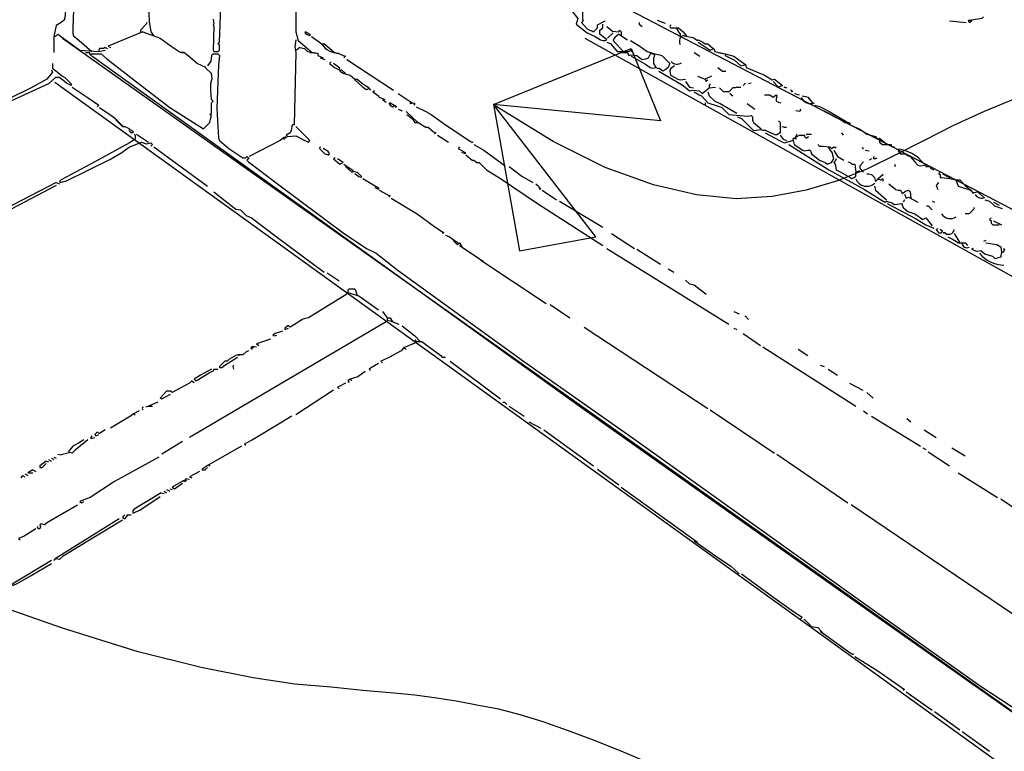
# Model space of a CAD drawing. Extents: x -0.08 to 5.28, y -0.37 to 4.25.
# Drawn here: x 1.82 to 3.07, y 1.17 to 2.1 of the extents above; entities that cross this region are included whole.
import ezdxf

# ---------------------------------------------------------------- set-up
doc = ezdxf.new("R2010")
doc.units = 0
doc.header["$MEASUREMENT"] = 0
doc.linetypes.add('DASHED', pattern=[0.75, 0.5, -0.25])
doc.layers.get('0').update_dxf_attribs({"linetype": 'CONTINUOUS'})
doc.layers.add('HATCH', color=1, linetype='CONTINUOUS')
doc.layers.add('LAYER1', color=7, linetype='CONTINUOUS')

msp = doc.modelspace()

# ---------------------------------------------------------------- linework, layer by layer
for p, q in [((2.553, 2.13), (3.646, 1.56)), ((1.871, 2.074), (3.309, 1.055)), ((2.534, 2.074), (3.608, 1.475)), ((1.861, 2.018), (3.263, 1.008))]:
    msp.add_line(p, q)
at = {"color": 3}
for points in [[(3.175, 2.022), (3.126, 2.011), (3.082, 1.998), (3.041, 1.981), (3.002, 1.963), (2.965, 1.944), (2.929, 1.926), (2.893, 1.908), (2.855, 1.893), (2.815, 1.881), (2.772, 1.873), (2.726, 1.87), (2.676, 1.875), (2.621, 1.888), (2.56, 1.91), (2.494, 1.943), (2.42, 1.988)], [(2.617, 1.153), (2.58, 1.169), (2.545, 1.183), (2.512, 1.195), (2.481, 1.206), (2.452, 1.215), (2.425, 1.222), (2.399, 1.227), (2.373, 1.232), (2.346, 1.236), (2.318, 1.24), (2.287, 1.243), (2.252, 1.246), (2.212, 1.25), (2.166, 1.254), (2.113, 1.262), (2.047, 1.275), (1.967, 1.295), (1.871, 1.325), (1.753, 1.366)]]:
    msp.add_lwpolyline(points, dxfattribs=at)
at = {"color": 1, "linetype": 'DASHED'}
msp.add_circle((1.927, 2.354), 1.897, dxfattribs=at)
at = {"layer": 'HATCH'}
for points in [[(2.418, 1.99), (2.593, 2.061), (2.63, 1.969), (2.418, 1.99)], [(2.418, 1.99), (2.451, 1.804), (2.548, 1.822), (2.418, 1.99)]]:
    msp.add_lwpolyline(points, dxfattribs=at)
at = {"layer": 'LAYER1', "color": 7}
for points in [[(1.807, 2.485), (1.822, 2.487), (1.837, 2.497), (1.856, 2.503), (1.872, 2.51), (1.878, 2.509), (1.882, 2.505), (1.883, 2.502), (1.882, 2.447), (1.877, 2.217), (1.876, 2.123), (1.874, 2.1), (1.873, 2.097), (1.869, 2.094), (1.863, 2.09), (1.86, 2.076)], [(1.887, 2.167), (1.884, 2.087), (1.884, 2.08), (1.885, 2.077), (1.892, 2.071), (1.908, 2.057)], [(2.167, 2.145), (2.167, 2.11), (2.167, 2.082), (2.17, 2.071), (2.188, 2.056)], [(2.542, 2.141), (2.54, 2.139), (2.537, 2.139), (2.533, 2.133), (2.532, 2.131), (2.531, 2.103), (2.531, 2.098), (2.532, 2.096), (2.53, 2.094), (2.537, 2.086), (2.545, 2.082), (2.55, 2.087), (2.55, 2.091), (2.56, 2.096)], [(1.98, 2.116), (1.981, 2.095), (1.983, 2.082), (1.987, 2.077)], [(2.062, 2.098), (2.063, 2.092), (2.062, 2.091), (2.063, 2.089), (2.062, 2.059), (2.063, 2.057), (2.068, 2.057), (2.07, 2.059), (2.07, 2.066), (2.068, 2.067), (2.07, 2.069), (2.072, 2.114)], [(2.517, 2.109), (2.525, 2.099), (2.523, 2.092), (2.537, 2.081), (2.547, 2.076), (2.554, 2.072), (2.557, 2.071), (2.56, 2.071), (2.562, 2.072), (2.553, 2.079), (2.553, 2.084), (2.557, 2.087), (2.557, 2.092)], [(3.04, 2.101), (3.038, 2.099), (3.025, 2.097)], [(1.978, 2.094), (1.977, 2.092), (1.97, 2.084), (1.97, 2.081)], [(2.562, 2.089), (2.569, 2.083), (2.577, 2.082), (2.578, 2.084), (2.58, 2.082), (2.58, 2.077)], [(2.603, 2.094), (2.603, 2.092), (2.607, 2.089)], [(2.626, 2.097), (2.636, 2.093)], [(2.636, 2.093), (2.636, 2.093)], [(2.639, 2.092), (2.639, 2.092)], [(2.643, 2.091), (2.642, 2.089), (2.643, 2.087), (2.65, 2.087)], [(2.997, 2.096), (3.018, 2.094)], [(3.022, 2.097), (3.025, 2.097), (3.023, 2.094), (3.022, 2.094), (3.021, 2.097), (3.022, 2.097)], [(1.865, 2.079), (1.862, 2.076), (1.86, 2.076), (1.86, 2.056)], [(1.865, 2.079), (1.882, 2.067), (1.893, 2.059), (1.917, 2.057)], [(1.973, 2.082), (1.929, 2.064)], [(1.973, 2.082), (1.995, 2.074), (2.009, 2.064), (2.019, 2.057), (2.022, 2.056), (2.025, 2.056)], [(2.18, 2.082), (2.182, 2.081), (2.185, 2.079), (2.185, 2.077), (2.18, 2.079), (2.179, 2.082), (2.18, 2.082)], [(2.187, 2.076), (2.2, 2.067)], [(2.57, 2.081), (2.563, 2.074)], [(2.577, 2.079), (2.572, 2.075), (2.57, 2.072), (2.571, 2.07), (2.583, 2.057)], [(2.577, 2.079), (2.588, 2.072)], [(2.65, 2.087), (2.653, 2.087), (2.659, 2.082), (2.663, 2.077)], [(2.65, 2.087), (2.653, 2.082), (2.655, 2.079), (2.655, 2.074)], [(2.66, 2.077), (2.671, 2.075), (2.673, 2.074), (2.677, 2.071), (2.678, 2.072), (2.684, 2.069), (2.687, 2.067), (2.69, 2.067), (2.697, 2.061)], [(1.929, 2.064), (1.932, 2.062)], [(2.167, 2.072), (2.166, 2.063), (2.167, 2.056)], [(2.2, 2.067), (2.203, 2.067), (2.207, 2.064), (2.216, 2.056)], [(2.562, 2.069), (2.564, 2.068), (2.567, 2.067), (2.57, 2.063), (2.575, 2.057), (2.59, 2.057), (2.592, 2.059), (2.595, 2.056)], [(2.592, 2.071), (2.604, 2.064), (2.613, 2.057), (2.623, 2.054)], [(2.678, 2.069), (2.693, 2.059), (2.698, 2.061), (2.699, 2.057)], [(1.9, 2.056), (1.905, 2.056)], [(1.905, 2.056), (1.905, 2.054), (1.907, 2.052), (1.908, 2.054), (1.92, 2.054), (1.927, 2.048), (1.967, 2.017), (2.007, 1.986), (2.037, 1.967), (2.05, 1.959), (2.058, 1.967), (2.059, 1.973), (2.06, 1.976), (2.058, 1.977), (2.06, 1.979), (2.06, 1.992), (2.062, 1.994), (2.06, 1.996), (2.059, 2.008), (2.059, 2.017), (2.061, 2.023), (2.06, 2.029), (2.053, 2.036), (2.053, 2.037), (2.042, 2.042), (2.031, 2.051), (2.025, 2.056), (2.02, 2.056)], [(3.121, 1.187), (2.833, 1.39), (2.527, 1.607), (1.908, 2.051)], [(1.925, 2.062), (1.923, 2.061), (1.918, 2.061), (1.917, 2.059), (1.917, 2.057), (1.925, 2.059)], [(1.925, 2.062), (1.928, 2.061)], [(2.062, 2.054), (2.06, 2.052), (2.059, 2.045), (2.055, 2.039)], [(2.062, 2.054), (2.068, 2.054), (2.07, 2.052), (2.069, 2.04), (2.067, 1.985), (2.069, 1.947), (2.07, 1.944), (2.082, 1.934), (2.1, 1.922), (2.103, 1.922), (2.105, 1.924), (2.107, 1.922), (2.107, 1.921), (2.105, 1.919), (2.107, 1.917), (2.144, 1.889), (2.227, 1.827), (2.257, 1.807), (2.269, 1.801), (2.297, 1.779), (2.456, 1.664), (2.596, 1.566), (2.899, 1.349), (3.036, 1.252), (3.101, 1.209)], [(2.167, 2.056), (2.165, 1.964), (2.163, 1.964), (2.162, 1.962), (2.161, 1.957), (2.16, 1.954), (2.155, 1.951), (2.157, 1.949), (2.167, 1.95), (2.177, 1.945), (2.181, 1.943), (2.183, 1.942), (2.185, 1.944), (2.167, 1.962)], [(2.172, 2.062), (2.168, 2.059)], [(2.172, 2.062), (2.178, 2.061), (2.182, 2.057), (2.195, 2.055)], [(2.185, 2.056), (2.195, 2.055)], [(2.195, 2.055), (2.195, 2.052), (2.202, 2.049)], [(2.216, 2.056), (2.221, 2.055), (2.227, 2.052), (2.23, 2.051), (2.228, 2.049)], [(2.58, 2.056), (2.588, 2.056)], [(2.588, 2.056), (2.59, 2.052), (2.592, 2.053), (2.6, 2.052), (2.604, 2.049), (2.607, 2.047), (2.612, 2.048), (2.615, 2.049), (2.618, 2.055)], [(2.593, 2.051), (2.611, 2.041), (2.617, 2.037), (2.62, 2.036), (2.624, 2.037)], [(2.618, 2.055), (2.618, 2.054), (2.618, 2.056), (2.62, 2.054), (2.623, 2.054)], [(2.623, 2.054), (2.621, 2.048), (2.621, 2.042), (2.624, 2.037)], [(2.623, 2.054), (2.629, 2.053), (2.632, 2.052), (2.642, 2.042), (2.641, 2.04), (2.64, 2.037), (2.636, 2.034), (2.633, 2.032), (2.628, 2.036), (2.627, 2.035), (2.624, 2.037)], [(2.673, 2.056), (2.68, 2.051)], [(2.699, 2.057), (2.712, 2.054)], [(2.703, 2.056), (2.712, 2.054)], [(2.712, 2.054), (2.723, 2.051), (2.737, 2.041)], [(2.712, 2.054), (2.712, 2.052), (2.714, 2.051), (2.724, 2.046), (2.732, 2.039), (2.737, 2.04), (2.738, 2.041), (2.739, 2.037)], [(1.858, 2.042), (1.858, 2.036), (1.871, 2.026), (1.874, 2.024), (1.882, 2.016), (1.882, 2.014), (1.876, 2.017), (1.867, 2.024), (1.862, 2.024), (1.853, 2.016), (1.807, 1.995), (1.764, 1.972), (1.752, 1.967), (1.737, 1.962), (1.726, 1.958), (1.713, 1.951)], [(2.198, 2.049), (2.204, 2.047)], [(2.204, 2.047), (2.204, 2.047)], [(2.207, 2.045), (2.207, 2.045)], [(2.212, 2.044), (2.212, 2.044), (2.21, 2.042), (2.216, 2.037), (2.222, 2.034), (2.223, 2.036), (2.215, 2.042)], [(2.232, 2.047), (2.291, 2.008)], [(2.648, 2.039), (2.643, 2.035), (2.642, 2.032), (2.643, 2.027), (2.652, 2.022), (2.655, 2.021), (2.662, 2.022)], [(1.857, 2.034), (1.858, 2.031), (1.851, 2.022), (1.831, 2.011), (1.801, 1.996), (1.738, 1.964)], [(2.225, 2.034), (2.223, 2.032), (2.228, 2.029), (2.236, 2.027), (2.242, 2.022)], [(2.225, 2.034), (2.23, 2.029)], [(2.628, 2.032), (2.659, 2.014), (2.667, 2.007), (2.672, 2.008), (2.679, 2.007), (2.683, 2.004), (2.692, 2.011)], [(2.677, 2.026), (2.687, 2.022)], [(2.695, 2.026), (2.687, 2.022), (2.688, 2.019), (2.69, 2.021)], [(2.703, 2.037), (2.709, 2.032), (2.713, 2.032)], [(2.739, 2.037), (2.762, 2.027), (2.772, 2.021), (2.775, 2.022), (2.785, 2.014)], [(2.242, 2.022), (2.245, 2.022), (2.252, 2.016), (2.26, 2.011)], [(2.242, 2.022), (2.242, 2.021), (2.252, 2.012), (2.257, 2.009), (2.26, 2.01), (2.262, 2.008)], [(2.662, 2.019), (2.667, 2.012), (2.672, 2.011)], [(2.693, 2.016), (2.692, 2.014), (2.692, 2.011), (2.7, 2.012)], [(2.738, 2.017), (2.735, 2.014)], [(2.745, 2.017), (2.742, 2.016)], [(2.773, 2.019), (2.78, 2.012)], [(2.785, 2.014), (2.78, 2.012)], [(1.883, 2.012), (1.902, 1.999), (1.917, 1.989), (1.915, 1.987)], [(2.262, 2.008), (2.262, 2.008)], [(2.267, 2.007), (2.265, 2.006), (2.269, 2.003), (2.272, 2.001)], [(2.272, 2.001), (2.273, 1.999), (2.28, 1.996)], [(2.291, 2.008), (2.291, 2.008)], [(2.294, 2.007), (2.294, 2.007)], [(2.297, 2.004), (2.315, 1.992)], [(2.673, 2.006), (2.679, 2.002), (2.682, 2.001), (2.69, 1.992), (2.702, 1.988), (2.706, 1.987), (2.708, 1.986), (2.717, 1.977), (2.741, 1.975), (2.745, 1.976), (2.747, 1.974), (2.747, 1.97), (2.748, 1.967), (2.758, 1.959)], [(2.69, 2.006), (2.692, 2.001), (2.699, 1.994), (2.706, 1.991), (2.727, 1.979)], [(2.727, 2.012), (2.725, 2.011), (2.722, 2.011), (2.717, 2.006), (2.71, 2.006), (2.705, 2.011)], [(2.718, 2.004), (2.722, 2.001)], [(2.727, 2.012), (2.732, 2.012)], [(2.762, 2.002), (2.769, 2.002), (2.773, 1.999), (2.777, 2.002), (2.778, 2.001), (2.777, 1.997)], [(2.787, 2.012), (2.79, 2.011), (2.787, 2.012), (2.787, 2.012)], [(2.795, 2.009), (2.797, 2.006), (2.798, 2.007)], [(2.8, 2.004), (2.806, 2.002)], [(2.806, 2.002), (2.806, 2.002)], [(2.81, 2.001), (2.814, 2), (2.817, 1.999), (2.823, 1.992)], [(2.277, 1.996), (2.282, 1.993)], [(2.282, 1.993), (2.282, 1.993)], [(2.287, 1.992), (2.285, 1.991), (2.287, 1.989), (2.29, 1.987), (2.292, 1.988), (2.293, 1.989), (2.295, 1.987), (2.293, 1.986)], [(2.287, 1.992), (2.292, 1.989)], [(2.312, 1.992), (2.313, 1.991), (2.317, 1.992), (2.318, 1.991), (2.317, 1.989)], [(2.687, 1.992), (2.687, 1.99), (2.687, 1.989)], [(2.74, 1.991), (2.75, 1.984)], [(2.777, 1.997), (2.777, 1.997)], [(2.777, 1.997), (2.777, 1.994), (2.78, 1.993)], [(2.78, 1.993), (2.783, 1.992)], [(2.826, 1.989), (2.833, 1.987), (2.843, 1.982), (2.868, 1.967)], [(1.918, 1.986), (1.931, 1.977), (1.937, 1.973), (1.948, 1.962)], [(2.297, 1.984), (2.302, 1.982)], [(2.302, 1.982), (2.302, 1.982)], [(2.307, 1.981), (2.322, 1.967)], [(2.308, 1.977), (2.315, 1.972), (2.318, 1.967), (2.323, 1.967), (2.327, 1.964), (2.332, 1.961), (2.335, 1.961), (2.342, 1.955), (2.345, 1.954), (2.343, 1.952)], [(2.32, 1.987), (2.332, 1.981), (2.339, 1.977), (2.357, 1.964), (2.377, 1.951), (2.389, 1.943), (2.392, 1.942), (2.39, 1.941)], [(2.808, 1.984), (2.807, 1.981), (2.802, 1.982)], [(2.838, 1.982), (2.861, 1.969), (2.864, 1.967), (2.867, 1.966), (2.868, 1.967), (2.87, 1.967), (2.871, 1.964)], [(1.938, 1.971), (1.947, 1.962), (1.95, 1.962), (1.954, 1.96), (1.96, 1.956), (1.96, 1.954), (1.958, 1.954), (1.955, 1.957)], [(2.728, 1.974), (2.731, 1.973), (2.733, 1.972), (2.748, 1.957), (2.758, 1.958), (2.761, 1.957)], [(2.78, 1.969), (2.782, 1.967), (2.782, 1.964)], [(2.782, 1.964), (2.782, 1.959)], [(2.871, 1.964), (2.884, 1.958), (2.892, 1.952)], [(1.962, 1.952), (1.963, 1.951), (1.963, 1.946), (1.956, 1.941), (1.943, 1.934), (1.912, 1.917), (1.882, 1.901), (1.869, 1.894), (1.867, 1.892), (1.868, 1.891), (1.876, 1.893), (1.931, 1.92), (1.946, 1.929), (1.956, 1.936), (1.962, 1.938), (1.971, 1.942), (1.977, 1.94), (1.983, 1.941), (1.985, 1.939), (1.983, 1.937)], [(1.965, 1.952), (1.98, 1.942)], [(2.347, 1.951), (2.361, 1.942)], [(2.782, 1.959), (2.782, 1.959), (2.782, 1.954), (2.777, 1.951), (2.767, 1.955), (2.764, 1.957), (2.761, 1.957)], [(2.763, 1.954), (2.781, 1.944), (2.787, 1.941), (2.798, 1.944)], [(2.782, 1.951), (2.786, 1.946), (2.79, 1.944)], [(2.785, 1.962), (2.785, 1.961), (2.785, 1.962), (2.787, 1.961), (2.79, 1.961)], [(2.803, 1.952), (2.801, 1.948)], [(2.807, 1.951), (2.801, 1.948)], [(2.807, 1.951), (2.813, 1.951), (2.813, 1.949), (2.815, 1.947), (2.818, 1.949)], [(2.815, 1.952), (2.822, 1.952)], [(2.86, 1.954), (2.862, 1.951)], [(2.892, 1.952), (2.903, 1.949)], [(2.147, 1.944), (2.108, 1.924)], [(2.151, 1.947), (2.147, 1.944)], [(2.153, 1.949), (2.155, 1.947), (2.152, 1.948), (2.151, 1.947)], [(2.151, 1.947), (2.153, 1.946)], [(2.186, 1.942), (2.186, 1.942)], [(2.189, 1.94), (2.189, 1.94)], [(2.192, 1.938), (2.192, 1.938)], [(2.361, 1.942), (2.361, 1.942)], [(2.364, 1.94), (2.364, 1.94)], [(2.367, 1.938), (2.367, 1.938)], [(2.393, 1.939), (2.406, 1.932), (2.433, 1.912)], [(2.793, 1.939), (2.844, 1.907), (2.889, 1.882), (2.915, 1.866), (2.917, 1.867), (2.924, 1.865), (2.927, 1.863), (2.937, 1.864), (2.937, 1.862), (2.938, 1.859), (2.944, 1.854), (2.953, 1.851), (2.963, 1.844), (2.967, 1.846), (2.975, 1.836)], [(2.801, 1.948), (2.802, 1.947), (2.802, 1.946), (2.8, 1.947), (2.798, 1.946), (2.8, 1.939), (2.811, 1.932), (2.813, 1.931), (2.817, 1.932), (2.82, 1.932), (2.821, 1.93), (2.822, 1.927), (2.832, 1.919), (2.839, 1.916), (2.842, 1.914), (2.844, 1.915), (2.847, 1.916), (2.85, 1.921), (2.848, 1.929), (2.843, 1.936)], [(2.83, 1.939), (2.832, 1.937), (2.836, 1.937), (2.845, 1.936), (2.847, 1.934), (2.85, 1.936), (2.852, 1.935), (2.853, 1.936)], [(2.903, 1.949), (2.905, 1.946), (2.908, 1.947), (2.918, 1.939)], [(2.908, 1.944), (2.908, 1.942), (2.912, 1.939), (2.923, 1.939)], [(2.923, 1.939), (2.923, 1.937), (2.927, 1.936)], [(1.987, 1.936), (2.055, 1.886)], [(2.198, 1.936), (2.197, 1.934), (2.204, 1.927), (2.208, 1.926), (2.21, 1.927), (2.208, 1.93), (2.202, 1.934)], [(2.371, 1.937), (2.371, 1.937)], [(2.375, 1.936), (2.373, 1.934), (2.382, 1.929), (2.382, 1.927), (2.378, 1.929)], [(2.383, 1.926), (2.391, 1.919)], [(2.85, 1.932), (2.851, 1.93), (2.855, 1.924), (2.863, 1.919)], [(2.886, 1.935), (2.888, 1.934), (2.886, 1.935), (2.886, 1.935)], [(2.89, 1.932), (2.895, 1.931)], [(2.927, 1.936), (2.927, 1.936)], [(2.932, 1.931), (2.935, 1.927), (2.941, 1.927), (2.944, 1.925), (2.947, 1.924), (2.953, 1.917), (2.957, 1.913), (2.96, 1.912), (2.965, 1.913), (2.967, 1.914), (2.967, 1.911)], [(2.211, 1.925), (2.211, 1.925)], [(2.217, 1.922), (2.215, 1.921), (2.223, 1.914), (2.227, 1.916), (2.22, 1.921)], [(2.228, 1.914), (2.24, 1.906)], [(2.391, 1.919), (2.393, 1.919), (2.397, 1.916), (2.4, 1.916), (2.409, 1.907), (2.427, 1.896), (2.474, 1.864), (2.557, 1.811)], [(2.853, 1.921), (2.852, 1.918), (2.85, 1.916), (2.852, 1.914), (2.853, 1.907), (2.859, 1.904), (2.871, 1.897), (2.873, 1.896), (2.876, 1.897), (2.878, 1.899), (2.878, 1.904)], [(2.868, 1.917), (2.871, 1.916), (2.873, 1.914), (2.877, 1.914)], [(2.877, 1.914), (2.878, 1.904), (2.883, 1.906)], [(2.888, 1.917), (2.883, 1.912), (2.883, 1.909), (2.888, 1.904)], [(2.898, 1.921), (2.895, 1.919)], [(2.902, 1.924), (2.9, 1.922), (2.902, 1.921), (2.905, 1.922)], [(2.927, 1.914), (2.928, 1.911)], [(2.23, 1.911), (2.238, 1.904), (2.24, 1.905), (2.245, 1.904), (2.25, 1.899), (2.25, 1.897), (2.247, 1.898), (2.242, 1.902)], [(2.438, 1.911), (2.454, 1.899), (2.468, 1.891)], [(2.892, 1.902), (2.894, 1.902), (2.898, 1.901), (2.902, 1.897)], [(2.913, 1.901), (2.906, 1.895)], [(2.967, 1.911), (2.973, 1.911)], [(2.973, 1.911), (2.973, 1.909), (2.977, 1.907)], [(2.977, 1.907), (2.977, 1.907)], [(2.981, 1.905), (2.981, 1.905)], [(2.985, 1.904), (2.985, 1.904), (2.983, 1.902), (2.985, 1.901), (2.985, 1.897), (2.987, 1.897), (2.997, 1.896)], [(2.988, 1.902), (2.997, 1.897), (2.997, 1.896), (3.005, 1.894)], [(1.863, 1.891), (1.622, 1.766), (1.564, 1.734), (1.506, 1.707), (1.449, 1.676), (1.421, 1.663), (1.414, 1.66), (1.406, 1.66), (1.4, 1.661), (1.395, 1.664)], [(1.863, 1.891), (1.867, 1.889)], [(2.252, 1.896), (2.267, 1.887), (2.272, 1.884), (2.272, 1.882), (2.268, 1.884)], [(2.472, 1.889), (2.475, 1.886)], [(2.902, 1.897), (2.903, 1.892), (2.906, 1.895)], [(2.906, 1.895), (2.907, 1.895), (2.91, 1.894), (2.912, 1.896), (2.913, 1.894), (2.912, 1.892)], [(2.92, 1.889), (2.929, 1.882), (2.932, 1.881), (2.935, 1.881)], [(2.983, 1.891), (2.98, 1.887), (2.982, 1.882)], [(3.005, 1.894), (3.01, 1.894), (3.017, 1.887), (3.024, 1.881)], [(3.005, 1.894), (3.008, 1.886), (3.024, 1.881)], [(1.863, 1.887), (1.642, 1.771), (1.529, 1.711), (1.477, 1.684), (1.467, 1.677), (1.465, 1.676), (1.457, 1.675), (1.442, 1.666), (1.437, 1.661), (1.431, 1.66), (1.425, 1.657), (1.415, 1.646), (1.417, 1.642)], [(2.063, 1.879), (2.091, 1.857)], [(2.273, 1.881), (2.284, 1.875), (2.287, 1.874), (2.285, 1.872)], [(2.475, 1.886), (2.477, 1.882), (2.478, 1.884)], [(2.48, 1.881), (2.498, 1.869)], [(2.902, 1.886), (2.903, 1.881), (2.917, 1.869)], [(2.935, 1.881), (2.937, 1.877), (2.941, 1.88), (2.945, 1.881), (2.947, 1.879), (2.948, 1.871)], [(2.94, 1.876), (2.942, 1.871), (2.945, 1.872), (2.957, 1.866)], [(3.024, 1.881), (3.027, 1.877), (3.028, 1.878), (3.033, 1.879), (3.04, 1.872)], [(2.288, 1.871), (2.321, 1.851), (2.342, 1.836), (2.355, 1.827), (2.353, 1.826)], [(2.502, 1.867), (2.557, 1.834)], [(2.918, 1.864), (2.954, 1.845), (2.967, 1.837), (2.977, 1.833)], [(2.94, 1.869), (2.938, 1.866)], [(2.975, 1.867), (2.978, 1.866)], [(3.042, 1.869), (3.048, 1.867), (3.054, 1.861), (3.064, 1.858)], [(3.053, 1.866), (3.06, 1.862)], [(2.091, 1.857), (2.097, 1.856), (2.104, 1.849), (2.111, 1.846), (2.144, 1.821), (2.203, 1.777)], [(2.968, 1.861), (2.97, 1.861), (2.975, 1.856)], [(3.028, 1.859), (3.028, 1.857), (3.022, 1.851), (3.017, 1.851)], [(3.064, 1.858), (3.064, 1.858)], [(3.05, 1.846), (3.048, 1.844), (3.05, 1.842), (3.05, 1.839), (3.052, 1.837), (3.06, 1.837)], [(3.053, 1.842), (3.063, 1.837)], [(2.568, 1.826), (2.597, 1.807)], [(2.977, 1.833), (2.977, 1.833)], [(2.982, 1.832), (2.982, 1.832), (2.98, 1.831), (2.983, 1.827), (2.987, 1.827), (2.988, 1.829), (2.985, 1.831)], [(2.989, 1.827), (2.992, 1.827), (2.989, 1.827)], [(3.003, 1.826), (3.01, 1.814)], [(2.357, 1.824), (2.362, 1.822), (2.373, 1.814)], [(2.367, 1.817), (2.372, 1.812), (2.373, 1.813), (2.375, 1.814), (2.378, 1.809)], [(2.995, 1.822), (3.001, 1.819), (3.006, 1.816), (3.008, 1.814), (3.013, 1.814)], [(3.013, 1.814), (3.017, 1.814), (3.02, 1.811)], [(3.043, 1.817), (3.04, 1.816)], [(3.043, 1.814), (3.057, 1.812), (3.062, 1.809)], [(2.375, 1.811), (2.405, 1.791)], [(2.562, 1.807), (2.717, 1.711)], [(2.6, 1.806), (2.63, 1.787)], [(3.022, 1.808), (3.022, 1.808)], [(3.027, 1.807), (3.025, 1.806), (3.032, 1.803)], [(3.065, 1.807), (3.067, 1.806), (3.065, 1.802), (3.063, 1.802), (3.062, 1.798), (3.062, 1.796), (3.059, 1.795), (3.055, 1.794), (3.052, 1.797), (3.042, 1.8), (3.037, 1.804), (3.032, 1.803)], [(3.062, 1.809), (3.063, 1.802)], [(2.402, 1.792), (2.485, 1.737)], [(2.207, 1.776), (2.222, 1.766)], [(2.64, 1.781), (2.647, 1.777)], [(2.662, 1.767), (2.667, 1.762), (2.673, 1.761), (2.688, 1.749)], [(2.235, 1.756), (2.233, 1.754), (2.233, 1.751), (2.247, 1.747), (2.272, 1.729)], [(2.235, 1.756), (2.242, 1.756), (2.243, 1.754), (2.245, 1.747)], [(2.232, 1.749), (2.183, 1.719), (2.179, 1.718), (2.175, 1.717), (2.171, 1.714), (2.16, 1.707), (2.158, 1.709), (2.157, 1.709), (2.153, 1.706), (2.153, 1.704), (2.158, 1.706)], [(2.277, 1.727), (2.283, 1.719)], [(2.49, 1.736), (2.515, 1.719)], [(2.723, 1.727), (2.73, 1.724)], [(2.282, 1.714), (2.032, 1.567)], [(2.283, 1.719), (2.287, 1.719), (2.29, 1.714)], [(2.283, 1.719), (2.283, 1.716), (2.287, 1.715), (2.298, 1.711)], [(2.737, 1.721), (2.738, 1.721), (2.742, 1.717)], [(2.15, 1.702), (2.141, 1.699), (2.138, 1.697), (2.14, 1.696), (2.143, 1.697)], [(2.302, 1.709), (2.318, 1.696)], [(2.533, 1.707), (2.69, 1.604)], [(2.723, 1.706), (2.727, 1.704)], [(2.135, 1.692), (2.117, 1.686)], [(2.137, 1.695), (2.137, 1.695)], [(2.318, 1.696), (2.325, 1.689)], [(2.318, 1.691), (2.32, 1.689), (2.327, 1.689), (2.334, 1.684), (2.351, 1.671), (2.353, 1.669), (2.357, 1.669)], [(2.735, 1.699), (2.757, 1.684)], [(2.107, 1.677), (2.104, 1.676), (2.1, 1.672), (2.094, 1.672)], [(2.112, 1.683), (2.113, 1.681), (2.112, 1.682), (2.11, 1.681), (2.112, 1.679)], [(2.112, 1.683), (2.117, 1.682)], [(2.117, 1.686), (2.12, 1.684)], [(2.301, 1.677), (2.286, 1.669), (2.277, 1.665), (2.275, 1.664), (2.277, 1.662)], [(2.304, 1.681), (2.301, 1.677)], [(2.318, 1.687), (2.304, 1.681)], [(2.304, 1.681), (2.307, 1.679)], [(2.76, 1.682), (2.878, 1.607)], [(2.805, 1.679), (2.817, 1.671)], [(2.094, 1.672), (2.095, 1.672), (2.095, 1.671), (2.093, 1.672), (2.091, 1.671), (2.082, 1.666), (2.08, 1.664), (2.077, 1.664), (2.07, 1.657), (2.07, 1.656), (2.073, 1.656), (2.077, 1.659), (2.093, 1.669)], [(2.363, 1.664), (2.427, 1.616)], [(2.06, 1.654), (2.046, 1.646), (2.038, 1.641), (2.04, 1.639), (2.042, 1.64), (2.057, 1.649), (2.063, 1.652), (2.063, 1.654), (2.068, 1.654)], [(2.088, 1.659), (2.087, 1.657), (2.088, 1.654)], [(2.255, 1.651), (2.246, 1.644), (2.236, 1.641)], [(2.272, 1.661), (2.262, 1.655), (2.26, 1.654), (2.262, 1.652)], [(2.833, 1.659), (2.838, 1.657)], [(2.843, 1.654), (2.855, 1.646)], [(2.035, 1.639), (2.032, 1.636)], [(2.035, 1.639), (2.038, 1.637)], [(2.236, 1.641), (2.233, 1.639), (2.235, 1.637)], [(2.236, 1.641), (2.238, 1.639)], [(2.032, 1.636), (2.01, 1.624), (2.008, 1.626), (2.003, 1.626), (1.995, 1.617), (1.997, 1.616), (2.008, 1.622)], [(2.215, 1.627), (2.167, 1.596)], [(2.23, 1.636), (2.222, 1.632), (2.22, 1.631), (2.222, 1.629)], [(2.87, 1.636), (2.887, 1.627)], [(1.994, 1.615), (1.994, 1.615)], [(2.892, 1.624), (2.9, 1.617)], [(1.968, 1.601), (1.961, 1.597)], [(1.973, 1.606), (1.972, 1.604), (1.973, 1.602)], [(1.977, 1.606), (1.98, 1.607), (1.985, 1.607)], [(1.977, 1.606), (1.977, 1.606)], [(1.992, 1.612), (1.98, 1.607)], [(2.43, 1.612), (2.432, 1.612), (2.435, 1.609)], [(2.438, 1.607), (2.457, 1.594)], [(2.693, 1.602), (2.775, 1.547)], [(2.888, 1.601), (2.893, 1.597)], [(1.957, 1.594), (1.932, 1.579)], [(1.961, 1.597), (1.957, 1.594)], [(1.961, 1.597), (1.963, 1.596)], [(2.162, 1.594), (2.117, 1.567)], [(2.898, 1.594), (2.96, 1.556)], [(2.943, 1.591), (2.948, 1.587)], [(1.925, 1.577), (1.918, 1.572), (1.915, 1.574), (1.912, 1.571), (1.913, 1.569), (1.917, 1.571)], [(2.463, 1.587), (2.478, 1.579)], [(2.482, 1.577), (2.545, 1.531)], [(2.965, 1.577), (2.98, 1.567)], [(1.903, 1.564), (1.887, 1.551), (1.883, 1.547), (1.881, 1.548), (1.869, 1.545)], [(1.898, 1.564), (1.891, 1.56), (1.884, 1.556), (1.878, 1.549)], [(1.908, 1.569), (1.907, 1.567), (1.907, 1.566), (1.912, 1.567)], [(2.117, 1.567), (2.112, 1.564), (2.104, 1.56), (2.102, 1.559), (2.103, 1.557)], [(2.023, 1.562), (1.997, 1.546)], [(2.098, 1.556), (2.056, 1.532)], [(2.963, 1.554), (2.967, 1.552)], [(3, 1.554), (3.017, 1.544)], [(1.853, 1.539), (1.857, 1.537)], [(1.857, 1.541), (1.86, 1.539)], [(1.86, 1.542), (1.863, 1.541)], [(1.865, 1.546), (1.869, 1.545)], [(1.993, 1.542), (1.937, 1.511), (1.906, 1.491), (1.896, 1.487), (1.893, 1.486), (1.895, 1.484), (1.898, 1.486)], [(2.778, 1.546), (2.868, 1.484)], [(2.97, 1.549), (2.997, 1.531)], [(1.833, 1.526), (1.827, 1.522)], [(1.833, 1.526), (1.837, 1.524)], [(1.85, 1.537), (1.842, 1.531), (1.842, 1.529), (1.845, 1.529), (1.85, 1.534)], [(1.85, 1.537), (1.853, 1.536)], [(2.056, 1.532), (2.048, 1.527), (2.048, 1.526), (2.052, 1.526), (2.055, 1.529)], [(2.056, 1.532), (2.058, 1.531)], [(2.55, 1.527), (2.577, 1.507)], [(1.82, 1.519), (1.818, 1.516)], [(1.82, 1.519), (1.823, 1.517)], [(1.823, 1.521), (1.827, 1.519)], [(1.827, 1.522), (1.828, 1.522), (1.833, 1.522)], [(2.027, 1.515), (2.028, 1.512), (2.026, 1.513), (2.024, 1.512)], [(2.027, 1.515), (2.032, 1.514)], [(2.045, 1.524), (2.032, 1.517)], [(2.032, 1.517), (2.035, 1.516)], [(3.008, 1.522), (3.058, 1.491)], [(2.003, 1.501), (2.007, 1.499)], [(2.007, 1.502), (2.01, 1.501)], [(2.024, 1.512), (2.01, 1.504), (2.013, 1.502), (2.023, 1.509)], [(2.024, 1.512), (2.027, 1.511)], [(2.58, 1.504), (2.677, 1.434)], [(1.996, 1.497), (1.962, 1.476), (1.96, 1.474), (1.96, 1.471), (1.969, 1.475), (1.995, 1.492)], [(1.996, 1.497), (2, 1.496)], [(2, 1.499), (2.003, 1.497)], [(3.062, 1.489), (3.102, 1.462)], [(1.89, 1.481), (1.852, 1.459), (1.848, 1.456), (1.845, 1.457), (1.843, 1.457), (1.842, 1.456), (1.843, 1.454), (1.842, 1.451), (1.84, 1.451), (1.839, 1.453), (1.84, 1.454)], [(1.892, 1.483), (1.892, 1.483)], [(2.872, 1.482), (3.153, 1.292)], [(1.943, 1.464), (1.863, 1.414)], [(1.95, 1.469), (1.947, 1.466), (1.95, 1.464), (1.953, 1.467), (1.953, 1.469), (1.958, 1.469)], [(1.837, 1.451), (1.822, 1.442), (1.815, 1.439), (1.817, 1.437)], [(1.947, 1.462), (1.901, 1.434), (1.876, 1.419), (1.871, 1.416), (1.867, 1.412), (1.863, 1.413), (1.862, 1.414), (1.86, 1.411)], [(2.673, 1.436), (2.704, 1.414), (2.719, 1.404), (2.73, 1.394)], [(1.857, 1.411), (1.807, 1.381), (1.808, 1.379), (1.814, 1.382), (1.831, 1.392), (1.857, 1.407)], [(2.733, 1.394), (2.774, 1.364), (2.799, 1.346), (2.81, 1.339), (2.808, 1.337)], [(2.812, 1.336), (2.813, 1.336), (2.822, 1.327), (2.83, 1.326)], [(2.83, 1.326), (2.838, 1.317)], [(2.833, 1.321), (2.857, 1.304), (2.872, 1.293), (2.875, 1.292), (2.873, 1.291)], [(2.877, 1.289), (2.906, 1.271), (2.927, 1.256), (2.94, 1.247), (2.938, 1.246)], [(2.942, 1.244), (2.975, 1.221)], [(2.978, 1.219), (3.01, 1.196)], [(3.013, 1.194), (3.048, 1.169)]]:
    msp.add_lwpolyline(points, dxfattribs=at)
for centre, radius, start, end in [((2.662, 2.07), 0.008, 102.612, 209.36), ((2.222, 2.082), 0.027, 214.254, 269.862), ((2.651, 2.051), 0.01, 221.037, 305.381), ((2.821, 2.005), 0.014, 207.146, 288.844), ((2.928, 1.888), 0.045, 35.943, 87.999), ((2.892, 1.901), 0.015, 201.701, 313.396), ((3.038, 1.881), 0.01, 214.072, 293.547), ((2.998, 1.858), 0.013, 212.638, 304.918), ((2.996, 1.832), 0.007, 217.069, 353.903), ((3.019, 1.814), 0.006, 183.102, 297.902), ((3.066, 1.825), 0.039, 217.723, 270.321)]:
    msp.add_arc(centre, radius, start, end, dxfattribs=at)

doc.saveas('drawing.dxf')
